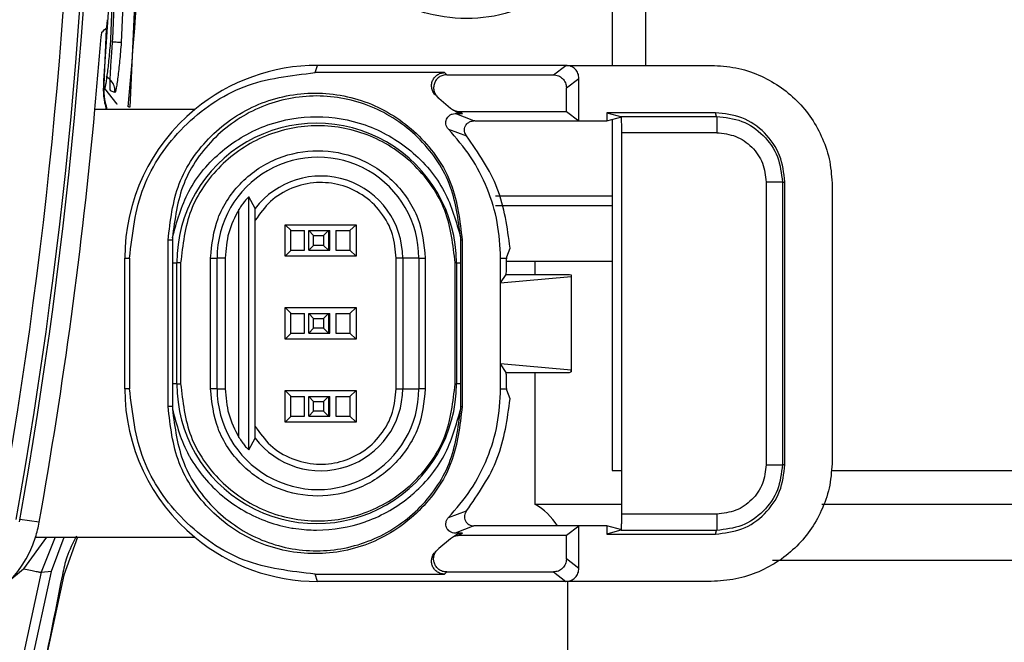
# Model space of a CAD drawing. Units: millimetres. Extents: x 10 to 416, y 10 to 287.
# Drawn here: x 346 to 352, y 183 to 186 of the extents above; entities that cross this region are included whole.
import ezdxf

# ---------------------------------------------------------------- set-up
doc = ezdxf.new("R2010")
doc.units = ezdxf.units.MM

msp = doc.modelspace()

# ---------------------------------------------------------------- linework, layer by layer
at = {"color": 7, "linetype": 'Continuous', "lineweight": 25}
for p, q in [((346.611, 187.0305), (346.5837, 186.3377)), ((346.6865, 187.0472), (346.6356, 185.9414)), ((346.5422, 186.959), (346.5186, 186.3579)), ((346.5318, 186.3588), (346.5561, 186.9809)), ((346.5291, 186.9096), (346.477, 186.1309)), ((349.7924, 186.9172), (349.7924, 186.1972)), ((349.5875, 186.5965), (349.5875, 186.1972)), ((346.4821, 186.1312), (346.4944, 186.4186)), ((347.7704, 186.1527), (347.7852, 186.1972)), ((347.7858, 186.1972), (347.7852, 186.1972)), ((347.7939, 186.1972), (347.7858, 186.1972)), ((349.3052, 186.1972), (347.7939, 186.1972)), ((349.2284, 186.1396), (349.3052, 186.1972)), ((349.3052, 186.1972), (349.3852, 186.1972)), ((349.3852, 186.1972), (350.1954, 186.1972)), ((348.563, 186.1527), (347.7704, 186.1527)), ((348.563, 186.1527), (348.5758, 186.1396)), ((348.5758, 186.1396), (349.2284, 186.1396)), ((349.3084, 186.0596), (349.3852, 186.1172)), ((349.3852, 185.8572), (349.3852, 186.1172)), ((346.4817, 186.0555), (346.5577, 185.9596)), ((346.5449, 186.0304), (346.5183, 186.0409)), ((349.3084, 185.9148), (349.3084, 186.0596)), ((348.5268, 185.9964), (348.515, 186.0087)), ((348.5268, 185.9964), (348.5992, 185.9356)), ((347.0341, 185.9273), (346.4227, 185.9273)), ((346.5577, 185.9596), (346.5579, 185.9614)), ((348.5992, 185.9356), (348.6169, 185.9233)), ((348.653, 185.9148), (349.3084, 185.9148)), ((348.653, 185.9148), (348.6716, 185.9017)), ((349.3084, 185.9148), (349.3852, 185.8572)), ((348.7408, 185.8571), (348.6266, 185.9017)), ((348.6266, 185.9017), (348.6716, 185.9017)), ((348.747, 185.8572), (349.3852, 185.8572)), ((349.3852, 185.8572), (349.5549, 185.8572)), ((350.2204, 185.9075), (349.5549, 185.9075)), ((349.5549, 185.9075), (349.5549, 185.8572)), ((349.5549, 185.9075), (349.6472, 185.8824)), ((349.5549, 185.8572), (349.6472, 185.8824)), ((349.5875, 185.8661), (349.5875, 183.7172)), ((349.6438, 185.8849), (350.2279, 185.8849)), ((349.6438, 185.8849), (349.6472, 185.8824)), ((350.2279, 185.8849), (350.2204, 185.9075)), ((348.5863, 185.8068), (348.6974, 185.7657)), ((348.6948, 185.7692), (348.6944, 185.7697)), ((348.6975, 185.7658), (348.6948, 185.7692)), ((350.2288, 185.7849), (349.6472, 185.7849)), ((349.6472, 183.4495), (349.6472, 185.7849)), ((350.5312, 185.4825), (350.5312, 183.7519)), ((350.6303, 185.4825), (350.6303, 183.7519)), ((350.6303, 185.4825), (350.6454, 185.4825)), ((350.6454, 183.7519), (350.6454, 185.4825)), ((350.9351, 185.4575), (350.9351, 183.777)), ((347.4031, 185.3197), (347.3646, 185.3912)), ((347.3646, 183.8432), (347.3646, 185.3912)), ((347.3041, 183.9192), (347.3041, 185.3152)), ((349.5875, 185.3372), (348.8742, 185.3372)), ((347.4044, 183.9853), (347.4044, 185.2491)), ((347.588, 185.2216), (348.0208, 185.2216)), ((347.6236, 185.1851), (347.588, 185.2216)), ((347.588, 185.0288), (347.588, 185.2216)), ((348.0208, 185.2216), (347.9835, 185.1851)), ((348.0208, 185.2216), (348.0208, 185.0288)), ((346.8968, 185.1411), (346.8966, 185.1272)), ((347.6227, 185.185), (347.7061, 185.185)), ((347.6227, 185.065), (347.6227, 185.185)), ((347.7061, 185.065), (347.7061, 185.185)), ((347.7317, 185.185), (347.8517, 185.185)), ((347.7317, 185.185), (347.7608, 185.155)), ((347.7317, 185.065), (347.7317, 185.185)), ((347.7608, 185.095), (347.7608, 185.155)), ((347.7608, 185.155), (347.8208, 185.155)), ((347.8208, 185.155), (347.8517, 185.185)), ((347.8208, 185.155), (347.8208, 185.095)), ((347.8517, 185.185), (347.8517, 185.065)), ((347.8517, 185.185), (347.8614, 185.185)), ((347.8614, 185.065), (347.8614, 185.185)), ((347.898, 185.185), (347.9827, 185.185)), ((347.898, 185.185), (347.898, 185.065)), ((347.9835, 185.1851), (347.9827, 185.185)), ((347.9827, 185.185), (347.9827, 185.065)), ((347.9835, 185.1851), (347.9836, 185.0651)), ((348.6616, 185.1272), (348.6615, 185.1411)), ((346.8705, 184.1072), (346.8705, 185.1272)), ((346.8966, 185.1272), (346.8705, 185.1272)), ((346.8966, 185.1272), (346.8967, 184.9872)), ((347.7608, 185.095), (347.7317, 185.065)), ((347.8208, 185.095), (347.7608, 185.095)), ((347.8517, 185.065), (347.8208, 185.095)), ((348.6703, 185.1272), (348.6616, 185.1272)), ((348.6616, 184.9872), (348.6616, 185.1272)), ((348.6703, 185.1272), (348.6703, 184.1072)), ((348.9439, 185.0252), (348.9636, 185.0785)), ((346.6053, 185.0172), (346.6349, 185.0172)), ((346.6053, 184.2172), (346.6053, 185.0172)), ((346.6349, 185.0172), (346.6349, 184.2172)), ((347.1298, 184.2172), (347.1298, 185.0172)), ((347.1298, 185.0172), (347.1302, 185.0172)), ((347.1302, 185.0172), (347.1701, 185.0172)), ((347.1701, 184.2172), (347.1701, 185.0172)), ((347.2206, 185.0172), (347.1701, 185.0172)), ((347.2206, 185.0172), (347.2206, 184.2172)), ((347.588, 185.0288), (347.6235, 185.0651)), ((348.0208, 185.0288), (347.588, 185.0288)), ((347.6227, 185.065), (347.7061, 185.065)), ((347.7317, 185.065), (347.8517, 185.065)), ((347.8517, 185.065), (347.8614, 185.065)), ((347.898, 185.065), (347.9827, 185.065)), ((348.0208, 185.0288), (347.9836, 185.0651)), ((348.3064, 185.0172), (348.2668, 185.0172)), ((348.2668, 184.2172), (348.2668, 185.0172)), ((348.3064, 185.0172), (348.3064, 184.2172)), ((348.4052, 185.0172), (348.3064, 185.0172)), ((348.4052, 185.0172), (348.4448, 185.0172)), ((348.4052, 185.0172), (348.4052, 184.2172)), ((348.4448, 185.0172), (348.4448, 184.2172)), ((348.9058, 184.8648), (348.9058, 185.0172)), ((348.9058, 185.0172), (348.9428, 185.0172)), ((348.9428, 185.0172), (348.9439, 185.0252)), ((346.8967, 184.9872), (346.8967, 184.2472)), ((346.8967, 184.9872), (346.9238, 184.9872)), ((346.9238, 184.2472), (346.9238, 184.9872)), ((346.9473, 184.9872), (346.9238, 184.9872)), ((346.9473, 184.9872), (346.9473, 184.2472)), ((348.6351, 184.9872), (348.6273, 184.9872)), ((348.6273, 184.2472), (348.6273, 184.9872)), ((348.6351, 184.9872), (348.6616, 184.9872)), ((348.6351, 184.9872), (348.6351, 184.2472)), ((348.6616, 184.2472), (348.6616, 184.9872)), ((349.115, 184.9972), (349.115, 184.9172)), ((348.9058, 184.8648), (348.9407, 184.9172)), ((348.9058, 184.8648), (349.3367, 184.9033)), ((348.9407, 184.9172), (348.9407, 184.9256)), ((348.9407, 184.9172), (349.3283, 184.9172)), ((349.3283, 184.9172), (349.3385, 184.9138)), ((349.3385, 184.9138), (349.3367, 184.9033)), ((349.3367, 184.9033), (349.3367, 184.3311)), ((349.3385, 184.9138), (349.3385, 184.3206)), ((348.9058, 184.3696), (348.9058, 184.8648)), ((347.588, 184.7136), (348.0208, 184.7136)), ((347.6236, 184.6772), (347.588, 184.7136)), ((347.588, 184.5208), (347.588, 184.7136)), ((348.0208, 184.7136), (347.9835, 184.6772)), ((348.0208, 184.7136), (348.0208, 184.5208)), ((347.6227, 184.6772), (347.7061, 184.6772)), ((347.6227, 184.5572), (347.6227, 184.6772)), ((347.7061, 184.5572), (347.7061, 184.6772)), ((347.7317, 184.6772), (347.8517, 184.6772)), ((347.7317, 184.6772), (347.7608, 184.6472)), ((347.7317, 184.5572), (347.7317, 184.6772)), ((347.7608, 184.5872), (347.7608, 184.6472)), ((347.7608, 184.6472), (347.8208, 184.6472)), ((347.8208, 184.6472), (347.8517, 184.6772)), ((347.8208, 184.6472), (347.8208, 184.5872)), ((347.8517, 184.6772), (347.8517, 184.5572)), ((347.8517, 184.6772), (347.8614, 184.6772)), ((347.8614, 184.5572), (347.8614, 184.6772)), ((347.898, 184.6772), (347.9827, 184.6772)), ((347.898, 184.6772), (347.898, 184.5572)), ((347.9835, 184.6772), (347.9827, 184.6772)), ((347.9827, 184.6772), (347.9827, 184.5572)), ((347.9835, 184.6772), (347.9835, 184.5572)), ((347.7608, 184.5872), (347.7317, 184.5572)), ((347.8208, 184.5872), (347.7608, 184.5872)), ((347.8517, 184.5572), (347.8208, 184.5872)), ((347.588, 184.5208), (347.6236, 184.5572)), ((347.6227, 184.5572), (347.7061, 184.5572)), ((347.7317, 184.5572), (347.8517, 184.5572)), ((347.8517, 184.5572), (347.8614, 184.5572)), ((347.898, 184.5572), (347.9827, 184.5572)), ((347.9827, 184.5572), (347.9835, 184.5572)), ((348.0208, 184.5208), (347.9835, 184.5572)), ((348.0208, 184.5208), (347.588, 184.5208)), ((348.9058, 184.2172), (348.9058, 184.3696)), ((348.9407, 184.3172), (348.9058, 184.3696)), ((349.3367, 184.3311), (348.9058, 184.3696)), ((348.9407, 184.3089), (348.9407, 184.3172)), ((348.9407, 184.3172), (349.3283, 184.3172)), ((349.115, 184.3172), (349.115, 183.5106)), ((349.3283, 184.3172), (349.3385, 184.3206)), ((349.3385, 184.3206), (349.3367, 184.3311)), ((346.8967, 184.2472), (346.8966, 184.1072)), ((346.9238, 184.2472), (346.8967, 184.2472)), ((346.9238, 184.2472), (346.9473, 184.2472)), ((348.6273, 184.2472), (348.6351, 184.2472)), ((348.6616, 184.2472), (348.6351, 184.2472)), ((348.6616, 184.1072), (348.6616, 184.2472)), ((346.6349, 184.2172), (346.6053, 184.2172)), ((347.1298, 184.2172), (347.1302, 184.2172)), ((347.1701, 184.2172), (347.1302, 184.2172)), ((347.1701, 184.2172), (347.2206, 184.2172)), ((347.6235, 184.1694), (347.588, 184.2056)), ((347.588, 184.2056), (348.0208, 184.2056)), ((347.588, 184.0128), (347.588, 184.2056)), ((347.6227, 184.1694), (347.7061, 184.1694)), ((347.6227, 184.0494), (347.6227, 184.1694)), ((347.7061, 184.0494), (347.7061, 184.1694)), ((347.7317, 184.1694), (347.8517, 184.1694)), ((347.7317, 184.1694), (347.7608, 184.1394)), ((347.7317, 184.0494), (347.7317, 184.1694)), ((347.8208, 184.1394), (347.8517, 184.1694)), ((347.8517, 184.1694), (347.8517, 184.0494)), ((347.8517, 184.1694), (347.8614, 184.1694)), ((347.8614, 184.0494), (347.8614, 184.1694)), ((347.898, 184.1694), (347.9827, 184.1694)), ((347.898, 184.1694), (347.898, 184.0494)), ((347.9835, 184.1694), (347.9827, 184.1694)), ((347.9827, 184.1694), (347.9827, 184.0494)), ((347.9836, 184.1694), (347.9835, 184.0493)), ((348.0208, 184.2056), (347.9836, 184.1694)), ((348.0208, 184.2056), (348.0208, 184.0128)), ((348.2668, 184.2172), (348.3064, 184.2172)), ((348.3064, 184.2172), (348.4052, 184.2172)), ((348.4448, 184.2172), (348.4052, 184.2172)), ((348.9058, 184.2172), (348.9428, 184.2172)), ((348.9439, 184.2092), (348.9428, 184.2172)), ((348.9636, 184.156), (348.9439, 184.2092)), ((346.8966, 184.1072), (346.8705, 184.1072)), ((346.8966, 184.1072), (346.8968, 184.0933)), ((347.7608, 184.0794), (347.7608, 184.1394)), ((347.7608, 184.1394), (347.8208, 184.1394)), ((347.8208, 184.1394), (347.8208, 184.0794)), ((348.6615, 184.0933), (348.6616, 184.1072)), ((348.6616, 184.1072), (348.6703, 184.1072)), ((347.588, 184.0128), (347.6236, 184.0493)), ((347.6227, 184.0494), (347.7061, 184.0494)), ((347.7608, 184.0794), (347.7317, 184.0494)), ((347.7317, 184.0494), (347.8517, 184.0494)), ((347.8208, 184.0794), (347.7608, 184.0794)), ((347.8517, 184.0494), (347.8208, 184.0794)), ((347.8517, 184.0494), (347.8614, 184.0494)), ((347.898, 184.0494), (347.9827, 184.0494)), ((348.0208, 184.0128), (347.9835, 184.0493)), ((348.0208, 184.0128), (347.588, 184.0128)), ((347.3646, 183.8432), (347.4031, 183.9147)), ((350.6454, 183.7519), (350.6303, 183.7519)), ((349.5875, 183.7172), (349.6472, 183.7172)), ((350.929, 183.7172), (352.3051, 183.7172)), ((349.115, 183.5106), (349.6472, 183.5106)), ((350.8723, 183.5106), (354.415, 183.5106)), ((348.5863, 183.4276), (348.6974, 183.4687)), ((348.6948, 183.4652), (348.6943, 183.4645)), ((348.6975, 183.4686), (348.6948, 183.4652)), ((350.2288, 183.4495), (349.6472, 183.4495)), ((346.0818, 183.3996), (345.9635, 183.4154)), ((348.7408, 183.3773), (348.6266, 183.3327)), ((348.6716, 183.3327), (348.6266, 183.3327)), ((348.6716, 183.3327), (348.653, 183.3196)), ((349.3852, 183.3772), (348.747, 183.3772)), ((349.3084, 183.3196), (349.3852, 183.3772)), ((349.3852, 183.1172), (349.3852, 183.3772)), ((349.5549, 183.3772), (349.3852, 183.3772)), ((349.5549, 183.3772), (349.5549, 183.3269)), ((349.6472, 183.3521), (349.5549, 183.3772)), ((349.6472, 183.3521), (349.5549, 183.3269)), ((349.5549, 183.3269), (350.2204, 183.3269)), ((349.6472, 183.3521), (349.6438, 183.3495)), ((350.2279, 183.3495), (349.6438, 183.3495)), ((350.2204, 183.3269), (350.2279, 183.3495)), ((346.1269, 183.3072), (345.9864, 183.1133)), ((346.0588, 183.3072), (347.0341, 183.3072)), ((346.1793, 183.3072), (346.0933, 183.0929)), ((346.1569, 183.1008), (346.2347, 183.3072)), ((346.3167, 183.3089), (346.2327, 183.0752)), ((348.5992, 183.2988), (348.5268, 183.238)), ((348.6169, 183.3111), (348.5992, 183.2988)), ((348.653, 183.3196), (349.3084, 183.3196)), ((349.3084, 183.1748), (349.3084, 183.3196)), ((348.5268, 183.238), (348.515, 183.2257)), ((349.3852, 183.1172), (349.3084, 183.1748)), ((351.765, 183.1642), (350.5688, 183.1642)), ((354.215, 183.1642), (351.765, 183.1642)), ((346.0933, 183.0929), (345.7631, 181.5726)), ((345.823, 181.561), (346.1566, 183.0987)), ((345.8765, 183.0234), (345.9864, 183.1133)), ((346.0933, 183.0929), (346.1569, 183.1008)), ((347.7852, 183.0372), (347.7704, 183.0817)), ((347.7704, 183.0817), (348.563, 183.0817)), ((348.563, 183.0817), (348.5758, 183.0948)), ((348.5758, 183.0948), (349.2284, 183.0948)), ((349.2284, 183.0948), (349.3052, 183.0372)), ((346.2327, 183.0752), (345.8974, 181.5314)), ((347.7858, 183.0372), (347.7852, 183.0372)), ((347.7861, 183.0372), (347.7858, 183.0372)), ((349.3052, 183.0372), (347.7861, 183.0372)), ((350.1954, 183.0372), (349.3052, 183.0372)), ((349.315, 183.0372), (349.315, 182.1972))]:
    msp.add_line(p, q, dxfattribs=at)
at = {"color": 7, "linetype": 'Continuous', "lineweight": 25, "flags": 128}
msp.add_lwpolyline([(346.1566, 183.0987), (346.1566, 183.099), (346.1566, 183.0993), (346.1567, 183.0995), (346.1567, 183.0998), (346.1568, 183.1), (346.1568, 183.1003), (346.1569, 183.1006), (346.1569, 183.1008)], dxfattribs=at)
at = {"color": 7, "linetype": 'Continuous', "lineweight": 25}
for centre, radius, start, end in [((316.3127, 188.6972), 30.1175, 349.87329, 10.12671), ((316.3045, 188.6972), 30.0029, 349.89634, 10.10366), ((316.3054, 188.6972), 30.1028, 349.89634, 10.10366), ((316.6317, 188.6972), 30.1205, 354.75444, 356.85977), ((316.3439, 188.6972), 30.2061, 354.73852, 355.44935), ((347.7852, 185.0173), 1.1799, 90.00013, 129.5364), ((316.3439, 188.6972), 30.2061, 349.89914, 354.73852), ((347.7853, 185.0172), 1.18, 129.53657, 180.00026), ((347.7795, 184.9872), 0.8557, 359.99842, 180.00158), ((347.7876, 185.0172), 0.6176, 359.99835, 180.00165), ((347.8041, 185.0172), 0.5023, 359.9979, 142.96881), ((347.7795, 184.2472), 0.8557, 179.99842, 0.00158), ((347.7853, 184.2172), 1.18, 179.99974, 230.46343), ((347.7876, 184.2172), 0.6176, 179.99835, 0.00165), ((347.8041, 184.2172), 0.5023, 217.0312, 0.0021), ((348.915, 183.1642), 0.4, 32.17243, 60), ((345.3881, 183.5232), 0.7047, 342.14827, 349.90085), ((345.3881, 183.5232), 0.7046, 280.83182, 342.14884), ((347.7852, 184.2171), 1.1799, 230.4636, 269.99987)]:
    msp.add_arc(centre, radius, start, end, dxfattribs=at)
msp.add_ellipse((330.5906, 243.3992), major_axis=(29.322, 70.7992), ratio=0.599516, start_param=4.058937, end_param=4.059516, dxfattribs=at)
for points, knots in [([(349.1206, 186.5947), (349.0901, 186.5785), (348.9018, 186.4782), (348.5643, 186.4646), (348.3059, 186.5607), (348.2147, 186.5947)], [0, 0, 0, 0, 0.11105, 0.686225, 1, 1, 1, 1]), ([(346.4944, 186.427), (346.4946, 186.4277), (346.4951, 186.4292), (346.4963, 186.4383), (346.4977, 186.4514), (346.4989, 186.4651), (346.4995, 186.4738), (346.4998, 186.4769)], [0, 0, 0, 0, 0.2191268, 0.438234, 0.657833, 0.8780194, 1, 1, 1, 1]), ([(346.4548, 186.3006), (346.4557, 186.3119), (346.4576, 186.3345), (346.4605, 186.3645), (346.4632, 186.3872), (346.465, 186.3985), (346.4657, 186.4), (346.466, 186.4006)], [0, 0, 0, 0, 0.220504, 0.441008, 0.661452, 0.881418, 1, 1, 1, 1]), ([(346.5186, 186.3579), (346.5156, 186.3215), (346.5095, 186.2487), (346.4988, 186.1516), (346.4905, 186.0924), (346.4848, 186.0634), (346.4827, 186.0581), (346.4817, 186.0555)], [0, 0, 0, 0, 0.245205, 0.491884, 0.743321, 0.871366, 1, 1, 1, 1]), ([(346.5183, 186.0409), (346.5176, 186.0425), (346.516, 186.0458), (346.5152, 186.0743), (346.517, 186.1359), (346.5229, 186.2397), (346.5288, 186.319), (346.5318, 186.3588)], [0, 0, 0, 0, 0.128443, 0.25803, 0.506778, 0.752389, 1, 1, 1, 1]), ([(346.5291, 186.3423), (346.5404, 186.3414), (346.5608, 186.3397), (346.5791, 186.3382), (346.5821, 186.3379), (346.5837, 186.3377)], [0, 0, 0, 0, 0.381683, 0.690841, 1, 1, 1, 1]), ([(346.5837, 186.3377), (346.5804, 186.2992), (346.5739, 186.2219), (346.5643, 186.1367), (346.5572, 186.0834), (346.5522, 186.053), (346.5479, 186.0332), (346.5459, 186.0314), (346.5449, 186.0304)], [0, 0, 0, 0, 0.243523, 0.488536, 0.615607, 0.741535, 0.8704, 1, 1, 1, 1]), ([(349.3852, 186.1172), (349.384, 186.1277), (349.3816, 186.1487), (349.3631, 186.1751), (349.3366, 186.1936), (349.3157, 186.196), (349.3052, 186.1972)], [0, 0, 0, 0, 0.250022, 0.5, 0.749978, 1, 1, 1, 1]), ([(350.1954, 186.1972), (350.2458, 186.1942), (350.3453, 186.1883), (350.5304, 186.1283), (350.7317, 185.9938), (350.8662, 185.7925), (350.9262, 185.6074), (350.9321, 185.5079), (350.9351, 185.4575)], [0, 0, 0, 0, 0.1304072, 0.2573917, 0.4999993, 0.7425907, 0.8695797, 1, 1, 1, 1]), ([(346.477, 186.1309), (346.4739, 186.0757), (346.47, 186.0065), (346.4888, 185.9406), (346.4926, 185.9273)], [0, 0, 0, 0, 0.797127, 1, 1, 1, 1]), ([(346.4983, 185.9273), (346.4944, 185.9412), (346.4754, 186.0072), (346.4791, 186.0765), (346.4821, 186.1312)], [0, 0, 0, 0, 0.210377, 1, 1, 1, 1]), ([(346.5449, 186.0304), (346.5448, 186.0415), (346.5446, 186.0637), (346.5285, 186.1013), (346.5051, 186.1182), (346.4908, 186.1284)], [0, 0, 0, 0, 0.280837, 0.56168, 1, 1, 1, 1]), ([(348.515, 186.0087), (348.5088, 186.0143), (348.4963, 186.0254), (348.4856, 186.0485), (348.4815, 186.0734), (348.4859, 186.0983), (348.4973, 186.1209), (348.5154, 186.1384), (348.5379, 186.1506), (348.5546, 186.152), (348.563, 186.1527)], [0, 0, 0, 0, 0.124614, 0.249751, 0.37419, 0.49965, 0.62409, 0.749618, 0.874528, 1, 1, 1, 1]), ([(348.5758, 186.1396), (348.5675, 186.1389), (348.551, 186.1374), (348.5286, 186.1257), (348.5105, 186.1083), (348.499, 186.086), (348.4943, 186.0612), (348.4981, 186.0365), (348.5084, 186.0133), (348.5206, 186.0021), (348.5268, 185.9964)], [0, 0, 0, 0, 0.12475, 0.249964, 0.374001, 0.50016, 0.624085, 0.750159, 0.874276, 1, 1, 1, 1]), ([(349.2284, 186.1396), (349.2389, 186.1384), (349.2598, 186.136), (349.2863, 186.1175), (349.3048, 186.0911), (349.3072, 186.0701), (349.3084, 186.0596)], [0, 0, 0, 0, 0.2500217, 0.5, 0.7499783, 1, 1, 1, 1]), ([(348.495, 186.0306), (348.497, 186.0286), (348.5012, 186.0246), (348.5052, 186.0206), (348.5072, 186.0185)], [0, 0, 0, 0, 0.499999, 1, 1, 1, 1]), ([(346.6356, 185.9414), (346.6355, 185.9414), (346.6352, 185.9414), (346.6333, 185.9419), (346.6303, 185.9425), (346.6275, 185.9431), (346.6261, 185.9435)], [0, 0, 0, 0, 0.249952, 0.5, 0.750048, 1, 1, 1, 1]), ([(348.5992, 185.9356), (348.6071, 185.9296), (348.6231, 185.9175), (348.643, 185.9157), (348.653, 185.9148)], [0, 0, 0, 0, 0.500046, 1, 1, 1, 1]), ([(348.6716, 185.9017), (348.6615, 185.9028), (348.6412, 185.9048), (348.625, 185.9171), (348.6169, 185.9233)], [0, 0, 0, 0, 0.497577, 1, 1, 1, 1]), ([(346.8968, 185.1411), (346.924, 185.239), (346.9802, 185.4409), (347.1915, 185.6876), (347.4692, 185.8474), (347.7791, 185.9002), (348.0891, 185.8474), (348.3668, 185.6876), (348.5781, 185.4409), (348.6342, 185.239), (348.6615, 185.1411)], [0, 0, 0, 0, 0.121103, 0.25, 0.378897, 0.5, 0.621103, 0.75, 0.878897, 1, 1, 1, 1]), ([(348.5863, 185.8068), (348.5827, 185.8113), (348.5753, 185.8204), (348.5706, 185.8368), (348.5702, 185.8529), (348.5743, 185.8678), (348.5822, 185.8812), (348.5939, 185.8921), (348.609, 185.9003), (348.6207, 185.9013), (348.6266, 185.9017)], [0, 0, 0, 0, 0.132497, 0.266487, 0.381836, 0.499956, 0.615278, 0.733467, 0.865959, 1, 1, 1, 1]), ([(348.6944, 185.7697), (348.6916, 185.7747), (348.686, 185.7845), (348.6836, 185.8018), (348.6864, 185.819), (348.6937, 185.8331), (348.7044, 185.8447), (348.7169, 185.8525), (348.7286, 185.856), (348.7365, 185.857), (348.7395, 185.8571), (348.7408, 185.8571)], [0, 0, 0, 0, 0.139127, 0.27828, 0.418569, 0.561091, 0.661986, 0.808264, 0.918492, 0.964106, 1, 1, 1, 1]), ([(348.747, 185.8572), (348.746, 185.8572), (348.7438, 185.8572), (348.7419, 185.8572), (348.7408, 185.8571)], [0, 0, 0, 0, 0.430278, 1, 1, 1, 1]), ([(349.6472, 185.7849), (349.6472, 185.7978), (349.6471, 185.8235), (349.6463, 185.8562), (349.6452, 185.8795), (349.6443, 185.8831), (349.6438, 185.8849)], [0, 0, 0, 0, 0.248538, 0.500006, 0.749627, 1, 1, 1, 1]), ([(350.6454, 185.4825), (350.639, 185.5382), (350.6262, 185.6496), (350.528, 185.7901), (350.3875, 185.8883), (350.2761, 185.9011), (350.2204, 185.9075)], [0, 0, 0, 0, 0.2499863, 0.4999783, 0.74997, 1, 1, 1, 1]), ([(350.2279, 185.8849), (350.2807, 185.8789), (350.3861, 185.8668), (350.5192, 185.7737), (350.6122, 185.6407), (350.6243, 185.5352), (350.6303, 185.4825)], [0, 0, 0, 0, 0.250033, 0.500021, 0.75001, 1, 1, 1, 1]), ([(350.2288, 185.7849), (350.2684, 185.7804), (350.3477, 185.7713), (350.4477, 185.7013), (350.5176, 185.6014), (350.5267, 185.5221), (350.5312, 185.4825)], [0, 0, 0, 0, 0.250121, 0.500103, 0.749958, 1, 1, 1, 1]), ([(347.1298, 185.0172), (347.1387, 185.0999), (347.1523, 185.2275), (347.2341, 185.3808), (347.319, 185.4852), (347.4237, 185.5708), (347.5769, 185.6501), (347.7873, 185.6907), (347.9976, 185.6501), (348.1508, 185.5709), (348.2554, 185.4854), (348.3404, 185.3809), (348.4223, 185.2276), (348.436, 185.0999), (348.4448, 185.0172)], [0, 0, 0, 0, 0.119722, 0.184768, 0.25, 0.315035, 0.380278, 0.5, 0.619722, 0.684768, 0.75, 0.815035, 0.880278, 1, 1, 1, 1]), ([(348.2668, 185.0172), (348.2622, 185.0662), (348.2529, 185.167), (348.1777, 185.3039), (348.0651, 185.4092), (347.9265, 185.4713), (347.7756, 185.4871), (347.6253, 185.4525), (347.4916, 185.3717), (347.433, 185.2893), (347.4044, 185.2491)], [0, 0, 0, 0, 0.121598, 0.25, 0.378402, 0.5, 0.621598, 0.75, 0.878402, 1, 1, 1, 1]), ([(347.3646, 185.3912), (347.3641, 185.3912), (347.3632, 185.391), (347.3577, 185.3861), (347.3498, 185.3778), (347.338, 185.3641), (347.3219, 185.3431), (347.3104, 185.3251), (347.3041, 185.3152)], [0, 0, 0, 0, 0.108659, 0.222685, 0.348417, 0.490634, 0.719561, 1, 1, 1, 1]), ([(349.5875, 185.3972), (349.5091, 185.3972), (349.306, 185.3972), (349.0813, 185.3972), (348.9067, 185.3972), (348.8855, 185.3972), (348.875, 185.3972)], [0, 0, 0, 0, 0.17293, 0.44862, 0.72431, 1, 1, 1, 1]), ([(347.4044, 185.2491), (347.4044, 185.2638), (347.4044, 185.2858), (347.4039, 185.3081), (347.4035, 185.3176), (347.4032, 185.3191), (347.4031, 185.3197)], [0, 0, 0, 0, 0.498999, 0.751148, 0.880421, 1, 1, 1, 1]), ([(348.9407, 184.9256), (348.9408, 184.9352), (348.9408, 184.9545), (348.9413, 184.9808), (348.9419, 185.0034), (348.9425, 185.0126), (348.9428, 185.0172)], [0, 0, 0, 0, 0.248477, 0.499758, 0.745593, 1, 1, 1, 1]), ([(348.9418, 184.9972), (348.9713, 184.9972), (349.0516, 184.9972), (349.2696, 184.9972), (349.4921, 184.9972), (349.5875, 184.9972)], [0, 0, 0, 0, 0.249487, 0.678232, 1, 1, 1, 1]), ([(348.9428, 184.2172), (348.9425, 184.2218), (348.9419, 184.2311), (348.9413, 184.2533), (348.9408, 184.2796), (348.9408, 184.299), (348.9407, 184.3089)], [0, 0, 0, 0, 0.248499, 0.499755, 0.745616, 1, 1, 1, 1]), ([(348.4448, 184.2172), (348.436, 184.1345), (348.4223, 184.0069), (348.3405, 183.8537), (348.2556, 183.7492), (348.1509, 183.6637), (347.9977, 183.5844), (347.7873, 183.5438), (347.577, 183.5843), (347.4238, 183.6636), (347.3192, 183.749), (347.2342, 183.8535), (347.1523, 184.0068), (347.1387, 184.1345), (347.1298, 184.2172)], [0, 0, 0, 0, 0.119722, 0.184768, 0.25, 0.315035, 0.380278, 0.5, 0.619722, 0.684768, 0.75, 0.815035, 0.880278, 1, 1, 1, 1]), ([(347.4044, 183.9853), (347.433, 183.9452), (347.4916, 183.8627), (347.6253, 183.782), (347.7756, 183.7473), (347.9265, 183.7631), (348.0651, 183.8252), (348.1777, 183.9306), (348.2529, 184.0674), (348.2622, 184.1682), (348.2668, 184.2172)], [0, 0, 0, 0, 0.121598, 0.25, 0.378402, 0.5, 0.621598, 0.75, 0.878402, 1, 1, 1, 1]), ([(346.8968, 184.0933), (346.9228, 183.995), (346.9496, 183.8938), (347.0525, 183.7133), (347.1926, 183.5449), (347.4254, 183.4125), (347.5813, 183.372), (347.656, 183.3596), (347.6997, 183.3543), (347.7456, 183.3518), (347.7704, 183.3515), (347.7768, 183.3515), (347.7784, 183.3515), (347.7789, 183.3515), (347.8797, 183.3516), (347.9847, 183.3694), (348.1802, 183.4395), (348.2785, 183.4961), (348.4389, 183.6325), (348.5791, 183.7958), (348.6342, 183.9949), (348.6615, 184.0933)], [0, 0, 0, 0, 0.121021, 0.124627, 0.249886, 0.378695, 0.439505, 0.442886, 0.469771, 0.492371, 0.498139, 0.499641, 0.500046, 0.500161, 0.50022, 0.621241, 0.624849, 0.750106, 0.753753, 0.87823, 1, 1, 1, 1]), ([(347.4031, 183.9147), (347.4032, 183.9154), (347.4035, 183.9169), (347.4038, 183.9236), (347.404, 183.9324), (347.4044, 183.952), (347.4044, 183.9707), (347.4044, 183.9853)], [0, 0, 0, 0, 0.1145042, 0.2479998, 0.362576, 0.5013609, 1, 1, 1, 1]), ([(347.3041, 183.9192), (347.3104, 183.9093), (347.3219, 183.8913), (347.338, 183.8704), (347.3498, 183.8566), (347.3577, 183.8484), (347.3632, 183.8434), (347.3641, 183.8433), (347.3646, 183.8432)], [0, 0, 0, 0, 0.280267, 0.509353, 0.651539, 0.777257, 0.891296, 1, 1, 1, 1]), ([(350.9351, 183.777), (350.9321, 183.7265), (350.9262, 183.627), (350.8662, 183.4419), (350.7317, 183.2406), (350.5304, 183.1061), (350.3453, 183.0461), (350.2458, 183.0402), (350.1954, 183.0372)], [0, 0, 0, 0, 0.130418, 0.257406, 0.499999, 0.742577, 0.86957, 1, 1, 1, 1]), ([(350.2204, 183.3269), (350.2761, 183.3333), (350.3874, 183.3461), (350.5279, 183.4444), (350.6262, 183.5848), (350.639, 183.6962), (350.6454, 183.7519)], [0, 0, 0, 0, 0.249953, 0.499885, 0.749903, 1, 1, 1, 1]), ([(350.6303, 183.7519), (350.6243, 183.6992), (350.6122, 183.5938), (350.519, 183.4608), (350.3861, 183.3677), (350.2807, 183.3556), (350.2279, 183.3495)], [0, 0, 0, 0, 0.249997, 0.500012, 0.750018, 1, 1, 1, 1]), ([(350.5312, 183.7519), (350.5267, 183.7123), (350.5176, 183.633), (350.4476, 183.533), (350.3477, 183.4631), (350.2684, 183.454), (350.2288, 183.4495)], [0, 0, 0, 0, 0.250176, 0.500093, 0.749951, 1, 1, 1, 1]), ([(348.6943, 183.4645), (348.6914, 183.4593), (348.6858, 183.4494), (348.6836, 183.4322), (348.6864, 183.4153), (348.6942, 183.4004), (348.7053, 183.389), (348.7181, 183.3815), (348.7291, 183.3783), (348.737, 183.3774), (348.7397, 183.3773), (348.7408, 183.3773)], [0, 0, 0, 0, 0.1464, 0.278444, 0.417175, 0.561583, 0.685537, 0.808776, 0.926445, 0.967878, 1, 1, 1, 1]), ([(349.6438, 183.3495), (349.6443, 183.3513), (349.6452, 183.3549), (349.6463, 183.3781), (349.6471, 183.4108), (349.6472, 183.4366), (349.6472, 183.4495)], [0, 0, 0, 0, 0.248583, 0.500062, 0.749659, 1, 1, 1, 1]), ([(348.6266, 183.3327), (348.6212, 183.3332), (348.6103, 183.3342), (348.5955, 183.3412), (348.583, 183.3521), (348.5745, 183.3661), (348.57, 183.3823), (348.5707, 183.3986), (348.5757, 183.4148), (348.5827, 183.4232), (348.5863, 183.4276)], [0, 0, 0, 0, 0.123521, 0.24956, 0.368916, 0.499733, 0.619312, 0.749921, 0.870562, 1, 1, 1, 1]), ([(348.6169, 183.3111), (348.625, 183.3173), (348.6412, 183.3296), (348.6614, 183.3317), (348.6716, 183.3327)], [0, 0, 0, 0, 0.499981, 1, 1, 1, 1]), ([(348.747, 183.3772), (348.746, 183.3772), (348.7438, 183.3772), (348.7419, 183.3773), (348.7408, 183.3773)], [0, 0, 0, 0, 0.454348, 1, 1, 1, 1]), ([(346.309, 183.3149), (346.2875, 183.2727), (346.2491, 183.1972), (346.2313, 183.1146), (346.2234, 183.0782)], [0, 0, 0, 0, 0.559864, 1, 1, 1, 1]), ([(348.5992, 183.2988), (348.6072, 183.3048), (348.6232, 183.3167), (348.643, 183.3186), (348.653, 183.3196)], [0, 0, 0, 0, 0.499981, 1, 1, 1, 1]), ([(348.563, 183.0817), (348.5544, 183.0825), (348.5371, 183.084), (348.5146, 183.0966), (348.4969, 183.1142), (348.4865, 183.1352), (348.4821, 183.1572), (348.4841, 183.1804), (348.4936, 183.2055), (348.5076, 183.2187), (348.515, 183.2257)], [0, 0, 0, 0, 0.129096, 0.258449, 0.379127, 0.500331, 0.606624, 0.713488, 0.848168, 1, 1, 1, 1]), ([(348.5758, 183.0948), (348.5672, 183.0956), (348.5501, 183.097), (348.5276, 183.1095), (348.51, 183.1269), (348.4994, 183.1478), (348.4949, 183.1696), (348.4967, 183.1929), (348.5059, 183.2179), (348.5197, 183.2312), (348.5268, 183.238)], [0, 0, 0, 0, 0.129431, 0.258152, 0.379977, 0.500429, 0.607708, 0.71334, 0.852629, 1, 1, 1, 1]), ([(348.498, 183.1933), (348.4959, 183.1913), (348.4918, 183.1872), (348.4875, 183.1832), (348.4854, 183.1812)], [0, 0, 0, 0, 0.500001, 1, 1, 1, 1]), ([(349.3084, 183.1748), (349.3072, 183.1643), (349.3048, 183.1434), (349.2863, 183.1169), (349.2598, 183.0984), (349.2389, 183.096), (349.2284, 183.0948)], [0, 0, 0, 0, 0.2500217, 0.5, 0.7499783, 1, 1, 1, 1]), ([(345.9864, 183.1133), (346.0012, 183.1105), (346.0308, 183.1048), (346.064, 183.0985), (346.0871, 183.0941), (346.0913, 183.0933), (346.0933, 183.0929)], [0, 0, 0, 0, 0.249999, 0.5, 0.750001, 1, 1, 1, 1]), ([(349.3052, 183.0372), (349.3157, 183.0384), (349.3366, 183.0408), (349.3631, 183.0593), (349.3816, 183.0858), (349.384, 183.1067), (349.3852, 183.1172)], [0, 0, 0, 0, 0.250022, 0.5, 0.749978, 1, 1, 1, 1]), ([(346.2234, 183.0782), (346.1663, 182.7889), (346.0643, 182.2723), (345.942, 181.7602), (345.8882, 181.5349)], [0, 0, 0, 0, 0.560003, 1, 1, 1, 1])]:
    msp.add_open_spline(points, degree=3, knots=knots, dxfattribs=at)
for points in [[(346.6349, 185.0172), (346.652, 185.166), (346.6861, 185.4636), (346.9487, 185.8389), (347.324, 186.1015), (347.6216, 186.1356), (347.7704, 186.1527)], [(346.8705, 185.1272), (346.884, 185.245), (346.911, 185.4806), (347.1192, 185.7801), (347.4166, 185.9803), (347.7704, 186.0506), (348.1242, 185.9803), (348.4216, 185.7801), (348.6297, 185.4806), (348.6568, 185.245), (348.6703, 185.1272)], [(348.6615, 185.1411), (348.6467, 185.2553), (348.6171, 185.4835), (348.4124, 185.7722), (348.1225, 185.9647), (347.7791, 186.0322), (347.4357, 185.9647), (347.1459, 185.7722), (346.9412, 185.4835), (346.9116, 185.2553), (346.8968, 185.1411)], [(350.2279, 185.8849), (350.228, 185.8831), (350.2283, 185.8795), (350.2285, 185.8563), (350.2287, 185.8236), (350.2288, 185.7978), (350.2288, 185.7849)], [(348.6273, 184.9872), (348.6147, 185.0972), (348.5894, 185.317), (348.3952, 185.5967), (348.1175, 185.7835), (347.7873, 185.8491), (347.4571, 185.7835), (347.1795, 185.5967), (346.9852, 185.317), (346.96, 185.0972), (346.9473, 184.9872)], [(348.9058, 185.0172), (348.9018, 185.09), (348.8938, 185.2356), (348.8286, 185.4454), (348.7295, 185.6415), (348.6341, 185.7517), (348.5863, 185.8068)], [(348.9636, 185.0785), (348.9467, 185.2037), (348.913, 185.4541), (348.7693, 185.6618), (348.6974, 185.7657)], [(350.6303, 185.4825), (350.6287, 185.4825), (350.6253, 185.4825), (350.6023, 185.4825), (350.5698, 185.4825), (350.5441, 185.4825), (350.5312, 185.4825)], [(347.3041, 185.3152), (347.2799, 185.2684), (347.2316, 185.1748), (347.2243, 185.0698), (347.2206, 185.0172)], [(346.9473, 184.2472), (346.96, 184.1373), (346.9852, 183.9174), (347.1795, 183.6378), (347.4571, 183.451), (347.7873, 183.3853), (348.1175, 183.451), (348.3952, 183.6378), (348.5894, 183.9174), (348.6147, 184.1373), (348.6273, 184.2472)], [(347.7704, 183.0817), (347.6216, 183.0988), (347.324, 183.1329), (346.9487, 183.3955), (346.6861, 183.7708), (346.652, 184.0684), (346.6349, 184.2172)], [(347.2206, 184.2172), (347.2243, 184.1647), (347.2316, 184.0596), (347.2799, 183.966), (347.3041, 183.9192)], [(348.5863, 183.4276), (348.6341, 183.4827), (348.7295, 183.5929), (348.8286, 183.789), (348.8938, 183.9988), (348.9018, 184.1444), (348.9058, 184.2172)], [(348.6703, 184.1072), (348.6568, 183.9894), (348.6297, 183.7539), (348.4216, 183.4543), (348.1242, 183.2541), (347.7704, 183.1838), (347.4166, 183.2541), (347.1192, 183.4543), (346.911, 183.7539), (346.884, 183.9894), (346.8705, 184.1072)], [(348.6974, 183.4687), (348.7693, 183.5726), (348.913, 183.7804), (348.9467, 184.0308), (348.9636, 184.156)], [(346.8968, 184.0933), (346.9116, 183.9792), (346.9412, 183.7509), (347.1459, 183.4623), (347.4357, 183.2697), (347.7791, 183.2022), (348.1225, 183.2697), (348.4124, 183.4623), (348.6171, 183.7509), (348.6467, 183.9792), (348.6615, 184.0933)], [(350.5312, 183.7519), (350.5441, 183.7519), (350.5698, 183.7519), (350.6023, 183.7519), (350.6253, 183.7519), (350.6287, 183.7519), (350.6303, 183.7519)], [(350.2288, 183.4495), (350.2288, 183.4366), (350.2287, 183.4108), (350.2285, 183.3781), (350.2283, 183.3549), (350.228, 183.3513), (350.2279, 183.3495)]]:
    msp.add_open_spline(points, degree=3, dxfattribs=at)

doc.saveas('drawing.dxf')
